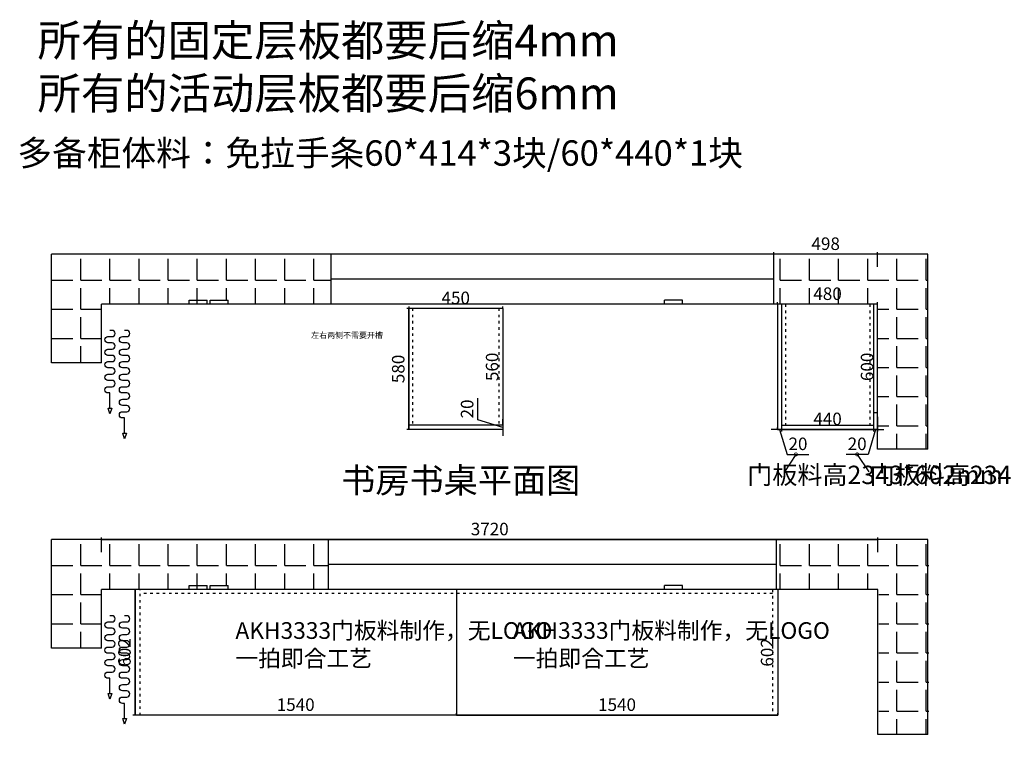
# Model space of a CAD drawing. Units: millimetres. Extents: x 305363 to 314405, y -485346 to -478272.
# Drawn here: x 305363 to 310082, y -481726 to -478272 of the extents above; entities that cross this region are included whole.
import ezdxf

# ---------------------------------------------------------------- set-up
doc = ezdxf.new("R2010")
doc.units = ezdxf.units.MM
doc.header["$PDMODE"] = 35
doc.linetypes.add('ACAD_ISO03W100', pattern=[30, 12, -18])
doc.layers.add('P-窗帘', color=146, linetype='Continuous')
doc.layers.add('柜体颜色', color=137, linetype='Continuous')
doc.styles.add('ROMANC', font='simhei.ttf')
doc.styles.add('工程', font='txt', dxfattribs={"width": 0.6, "height": 70})
doc.dimstyles.new('x1aoguan③', dxfattribs={"dimscale": 20, "dimtxt": 3, "dimasz": 1.5, "dimexe": 0.5, "dimexo": 0.5, "dimtad": 1, "dimdec": 0, "dimdsep": 46, "dimtxsty": 'ROMANC', "dimblk": 'NONE', "dimcen": 2.5, "dimclrd": 3, "dimclre": 3, "dimadec": 0, "dimazin": 0, "dimtfac": 1, "dimtdec": 0, "dimtmove": 0, "dimatfit": 3, "dimldrblk": 'DOTSMALL', "dimfxl": 3, "dimfxlon": 1, "dimarcsym": 0})

# ---------------------------------------------------------------- blocks, each defined once
blk = doc.blocks.new('*D46')
at = {"color": 3, "lineweight": -2, "transparency": 16777216}
for p, q in [((308995, -480236), (308965, -480236)), ((308995, -480236), (308995, -480226)), ((308995, -480236), (309015, -480236)), ((308995, -480236), (309015, -480236)), ((309005, -480236), (309040.9, -480355.8)), ((309015, -480226), (309015, -480246)), ((309015, -480236), (309045, -480236)), ((309040.9, -480355.8), (309145.5, -480355.8))]:
    blk.add_line(p, q, dxfattribs=at)
at = {"layer": 'Defpoints', "color": 0, "lineweight": 15, "transparency": 16777216}
for p in [(309015, -480216), (308995, -480236), (309015, -480236)]:
    blk.add_point(p, dxfattribs=at)
at = {"color": 0, "lineweight": 15, "transparency": 16777216, "insert": (309093.2, -480312.9), "char_height": 60, "attachment_point": 5, "style": 'ROMANC'}
blk.add_mtext('20', dxfattribs=at)
blk = doc.blocks.new('_DotSmall')
at = {"color": 0, "linetype": 'ByBlock', "const_width": 0.5}
blk.add_lwpolyline([(-0.0625, 0, 1), (0.0625, 0, 1)], format="xyb", close=True, dxfattribs=at)
blk = doc.blocks.new('_None')
blk = doc.blocks.new('*D47')
at = {"color": 3, "lineweight": -2, "transparency": 16777216}
for p, q in [((309015, -480226), (309015, -480246)), ((309015, -480236), (309455, -480236)), ((309455, -480226), (309455, -480246))]:
    blk.add_line(p, q, dxfattribs=at)
at = {"layer": 'Defpoints', "color": 0, "lineweight": 15, "transparency": 16777216}
for p in [(309015, -480216), (309455, -480216), (309455, -480236)]:
    blk.add_point(p, dxfattribs=at)
at = {"color": 0, "transparency": 16777216, "insert": (309235, -480193.2), "char_height": 60, "attachment_point": 5, "style": 'ROMANC'}
blk.add_mtext('440', dxfattribs=at)
blk = doc.blocks.new('*D104')
at = {"color": 3, "lineweight": -2, "transparency": 16777216}
for p, q in [((309475, -480176), (309475, -480246)), ((309455, -480236), (309425, -480236)), ((309465, -480236), (309429.1, -480355.8)), ((309455, -480226), (309455, -480246)), ((309455, -480236), (309475, -480236)), ((309455, -480236), (309475, -480236)), ((309475, -480236), (309505, -480236)), ((309429.1, -480355.8), (309324.5, -480355.8))]:
    blk.add_line(p, q, dxfattribs=at)
at = {"layer": 'Defpoints', "color": 0, "lineweight": 15, "transparency": 16777216}
for p in [(309475, -480156), (309455, -480216), (309475, -480236)]:
    blk.add_point(p, dxfattribs=at)
at = {"color": 0, "transparency": 16777216, "insert": (309376.8, -480312.9), "char_height": 60, "attachment_point": 5, "style": 'ROMANC'}
blk.add_mtext('20', dxfattribs=at)
blk = doc.blocks.new('*D105')
at = {"color": 3, "lineweight": -2, "transparency": 16777216}
for p, q in [((309475, -479636), (309465, -479636)), ((309475, -480236), (309475, -479636)), ((309475, -480236), (309465, -480236))]:
    blk.add_line(p, q, dxfattribs=at)
at = {"layer": 'Defpoints', "color": 0, "lineweight": 15, "transparency": 16777216}
for p in [(309475, -479636), (309475, -479636), (309475, -480236)]:
    blk.add_point(p, dxfattribs=at)
at = {"color": 0, "transparency": 16777216, "insert": (309432.2, -479936), "char_height": 60, "attachment_point": 5, "rotation": 90, "style": 'ROMANC'}
blk.add_mtext('600', dxfattribs=at)
blk = doc.blocks.new('*D68')
at = {"color": 3, "lineweight": -2, "transparency": 16777216}
for p, q in [((307228, -479646), (307228, -479666)), ((307678, -479656), (307228, -479656)), ((307678, -479656), (307678, -479646))]:
    blk.add_line(p, q, dxfattribs=at)
at = {"layer": 'Defpoints', "color": 0, "lineweight": 15, "transparency": 16777216}
for p in [(307228, -479636), (307228, -479656), (307678, -479656)]:
    blk.add_point(p, dxfattribs=at)
at = {"color": 0, "transparency": 16777216, "insert": (307453, -479613.2), "char_height": 60, "attachment_point": 5, "style": 'ROMANC'}
blk.add_mtext('450', dxfattribs=at)
blk = doc.blocks.new('*D69')
at = {"color": 3, "lineweight": -2, "transparency": 16777216}
for p, q in [((307228, -479656), (307218, -479656)), ((307228, -480236), (307228, -479656)), ((307228, -480236), (307218, -480236))]:
    blk.add_line(p, q, dxfattribs=at)
at = {"layer": 'Defpoints', "color": 0, "lineweight": 15, "transparency": 16777216}
for p in [(307228, -479656), (307228, -479656), (307228, -480236)]:
    blk.add_point(p, dxfattribs=at)
at = {"color": 0, "transparency": 16777216, "insert": (307185.2, -479946), "char_height": 60, "attachment_point": 5, "rotation": 90, "style": 'ROMANC'}
blk.add_mtext('580', dxfattribs=at)
blk = doc.blocks.new('*D82')
at = {"color": 3, "lineweight": -2, "transparency": 16777216}
for p, q in [((308977, -479456), (308977, -479386)), ((309475, -479396), (308977, -479396)), ((309475, -479456), (309475, -479386))]:
    blk.add_line(p, q, dxfattribs=at)
at = {"layer": 'Defpoints', "color": 0, "lineweight": 15, "transparency": 16777216}
for p in [(308977, -479396), (308977, -479636), (309475, -479636)]:
    blk.add_point(p, dxfattribs=at)
at = {"color": 0, "transparency": 16777216, "insert": (309226, -479353.5), "char_height": 60, "attachment_point": 5, "style": 'ROMANC'}
blk.add_mtext('498', dxfattribs=at)
blk = doc.blocks.new('*D83')
at = {"color": 3, "lineweight": -2, "transparency": 16777216}
for p, q in [((308995, -479636), (308995, -479626)), ((309475, -479636), (308995, -479636)), ((309475, -479636), (309475, -479626))]:
    blk.add_line(p, q, dxfattribs=at)
at = {"layer": 'Defpoints', "color": 0, "lineweight": 15, "transparency": 16777216}
for p in [(308995, -479636), (308995, -479636), (309475, -479636)]:
    blk.add_point(p, dxfattribs=at)
at = {"color": 0, "transparency": 16777216, "insert": (309235, -479593.2), "char_height": 60, "attachment_point": 5, "style": 'ROMANC'}
blk.add_mtext('480', dxfattribs=at)
blk = doc.blocks.new('*D94')
at = {"color": 3, "lineweight": -2, "transparency": 16777216}
for p, q in [((305756, -480824), (305756, -480754)), ((305756, -480764), (309476, -480764)), ((309476, -480824), (309476, -480754))]:
    blk.add_line(p, q, dxfattribs=at)
at = {"layer": 'Defpoints', "color": 0, "lineweight": 15, "transparency": 16777216}
for p in [(309476, -480764), (305756, -481004), (309476, -481004)]:
    blk.add_point(p, dxfattribs=at)
at = {"color": 0, "transparency": 16777216, "insert": (307616, -480721.2), "char_height": 60, "attachment_point": 5, "style": 'ROMANC'}
blk.add_mtext('3720', dxfattribs=at)
blk = doc.blocks.new('*D95')
at = {"color": 3, "lineweight": -2, "transparency": 16777216}
for p, q in [((307678, -479656), (307668, -479656)), ((307678, -479656), (307678, -480216)), ((307678, -480216), (307668, -480216))]:
    blk.add_line(p, q, dxfattribs=at)
at = {"layer": 'Defpoints', "color": 0, "lineweight": 15, "transparency": 16777216}
for p in [(307678, -479656), (307678, -480216), (307678, -480216)]:
    blk.add_point(p, dxfattribs=at)
at = {"color": 0, "transparency": 16777216, "insert": (307635.2, -479936), "char_height": 60, "attachment_point": 5, "rotation": 90, "style": 'ROMANC'}
blk.add_mtext('560', dxfattribs=at)
blk = doc.blocks.new('*D96')
at = {"color": 3, "lineweight": -2, "transparency": 16777216}
for p, q in [((307558.2, -480190.1), (307558.2, -480085.5)), ((307678, -480226), (307558.2, -480190.1)), ((307678, -480216), (307668, -480216)), ((307678, -480216), (307678, -480186)), ((307678, -480216), (307678, -480236)), ((307678, -480216), (307678, -480236)), ((307678, -480236), (307668, -480236)), ((307678, -480236), (307678, -480266))]:
    blk.add_line(p, q, dxfattribs=at)
at = {"layer": 'Defpoints', "color": 0, "lineweight": 15, "transparency": 16777216}
for p in [(307678, -480216), (307678, -480236), (307678, -480236)]:
    blk.add_point(p, dxfattribs=at)
at = {"color": 0, "transparency": 16777216, "insert": (307515.4, -480137.8), "char_height": 60, "attachment_point": 5, "rotation": 90, "style": 'ROMANC'}
blk.add_mtext('20', dxfattribs=at)
blk = doc.blocks.new('*U5')
at = {"ltscale": 5}
for points in [[(120, 70), (120, 60, -1), (90, 60), (90, 80, 1), (60, 80), (60, 60, -1), (30, 60), (30, 80, 1), (0, 80), (0, 70)], [(420, 70), (420, 60, -1), (390, 60), (390, 80, 1), (360, 80), (360, 60, -1), (330, 60), (330, 80, 1), (300, 80), (300, 60, -1), (270, 60), (270, 80, 1), (240, 80), (240, 60, -1), (210, 60), (210, 80, 1), (180, 80), (180, 60, -1), (150, 60), (150, 80, 1), (120, 80), (120, 70)], [(300, 0), (300, -10, -1), (270, -10), (270, 10, 1), (240, 10), (240, -10, -1), (210, -10), (210, 10, 1), (180, 10), (180, -10, -1), (150, -10), (150, 10, 1), (120, 10), (120, -10, -1), (90, -10), (90, 10, 1), (60, 10), (60, -10, -1), (30, -10), (30, 10, 1), (0, 10), (0, 0)]]:
    blk.add_lwpolyline(points, format="xyb", dxfattribs=at)
for points in [[(493.1, 70), (493.1, 79.1), (520, 70), (493.1, 60.9), (493.1, 70), (420, 70)], [(373.1, 0), (373.1, 9.1), (400, 0), (373.1, -9.1), (373.1, 0), (300, 0)]]:
    blk.add_lwpolyline(points, dxfattribs=at)
blk = doc.blocks.new('*D97')
at = {"color": 3, "lineweight": -2, "transparency": 16777216}
for p, q in [((308996, -481004), (308986, -481004)), ((308996, -481004), (308996, -481606)), ((308996, -481606), (308986, -481606))]:
    blk.add_line(p, q, dxfattribs=at)
at = {"layer": 'Defpoints', "color": 0, "lineweight": 15, "transparency": 16777216}
for p in [(308996, -481004), (308996, -481606), (308996, -481606)]:
    blk.add_point(p, dxfattribs=at)
at = {"color": 0, "transparency": 16777216, "insert": (308953.2, -481305), "char_height": 60, "attachment_point": 5, "rotation": 90, "style": 'ROMANC'}
blk.add_mtext('602', dxfattribs=at)
blk = doc.blocks.new('*D98')
at = {"color": 3, "lineweight": -2, "transparency": 16777216}
for p, q in [((307456, -481606), (307456, -481596)), ((307456, -481606), (308996, -481606)), ((308996, -481606), (308996, -481596))]:
    blk.add_line(p, q, dxfattribs=at)
at = {"layer": 'Defpoints', "color": 0, "lineweight": 15, "transparency": 16777216}
for p in [(307456, -481606), (308996, -481606), (308996, -481606)]:
    blk.add_point(p, dxfattribs=at)
at = {"color": 0, "transparency": 16777216, "insert": (308226, -481563.2), "char_height": 60, "attachment_point": 5, "style": 'ROMANC'}
blk.add_mtext('1540', dxfattribs=at)
blk = doc.blocks.new('*D99')
at = {"color": 3, "lineweight": -2, "transparency": 16777216}
for p, q in [((305916, -481606), (305916, -481596)), ((307456, -481606), (305916, -481606)), ((307456, -481606), (307456, -481596))]:
    blk.add_line(p, q, dxfattribs=at)
at = {"layer": 'Defpoints', "color": 0, "lineweight": 15, "transparency": 16777216}
for p in [(305916, -481606), (305916, -481606), (307456, -481606)]:
    blk.add_point(p, dxfattribs=at)
at = {"color": 0, "transparency": 16777216, "insert": (306686, -481563.2), "char_height": 60, "attachment_point": 5, "style": 'ROMANC'}
blk.add_mtext('1540', dxfattribs=at)
blk = doc.blocks.new('*D100')
at = {"color": 3, "lineweight": -2, "transparency": 16777216}
for p, q in [((305916, -481004), (305906, -481004)), ((305916, -481004), (305916, -481606)), ((305916, -481606), (305906, -481606))]:
    blk.add_line(p, q, dxfattribs=at)
at = {"layer": 'Defpoints', "color": 0, "lineweight": 15, "transparency": 16777216}
for p in [(305916, -481004), (305916, -481606), (305916, -481606)]:
    blk.add_point(p, dxfattribs=at)
at = {"color": 0, "transparency": 16777216, "insert": (305873.2, -481305), "char_height": 60, "attachment_point": 5, "rotation": 90, "style": 'ROMANC'}
blk.add_mtext('602', dxfattribs=at)

msp = doc.modelspace()

# ---------------------------------------------------------------- hatches: boundary and pattern name
h = msp.add_hatch()
h.set_pattern_fill('ANGLE', color=251, scale=20, style=0)
h.set_pattern_definition([(0, (305516, -480358.26), (0, 139.7), [101.6, -38.1]), (90, (305516, -480358.26), (-139.7, 9e-15), [101.6, -38.1])])
h.paths.add_polyline_path([(308977, -479396), (308977, -479636), (309475, -479636), (309475, -480331), (309715, -480331), (309715, -479396)])
h.paths.add_polyline_path([(306856, -479636), (306856, -479396), (305516, -479396), (305516, -479916), (305756, -479916), (305756, -479636), (306276, -479636), (306276, -479616), (306362, -479616), (306362, -479636)])
h.paths.add_polyline_path([(309322, -480267.6), (309431.6, -480267.6), (309431.6, -480358.3), (309322, -480358.3)], flags=9)
h.paths.add_polyline_path([(309386.8, -480012.2), (309386.8, -479859.8), (309477.5, -479859.8), (309477.5, -480012.2)], flags=25)
h = msp.add_hatch()
h.set_pattern_fill('ANGLE', color=251, scale=20, style=0)
h.set_pattern_definition([(0, (305516, -481726.26), (0, 139.7), [101.6, -38.1]), (90, (305516, -481726.26), (-139.7, 9e-15), [101.6, -38.1])])
h.paths.add_polyline_path([(308982, -480764), (308982, -481004), (309480, -481004), (309480, -481699), (309720, -481699), (309720, -480764)])
h.paths.add_polyline_path([(309327, -481635.6), (309436.6, -481635.6), (309436.6, -481726.3), (309327, -481726.3)], flags=9)
h.paths.add_polyline_path([(309631.8, -481380.2), (309631.8, -481227.8), (309722.5, -481227.8), (309722.5, -481380.2)], flags=9)
h.paths.add_polyline_path([(306841, -480884), (306856, -480884), (306856, -480764), (305516, -480764), (305516, -481284), (305756, -481284), (305756, -481004), (306276, -481004), (306276, -480984), (306362, -480984), (306362, -481004), (306841, -481004)])

# ---------------------------------------------------------------- linework, layer by layer
for p, q in [((309715, -479396), (305516, -479396)), ((305516, -479916), (305516, -479396)), ((306856, -479636), (306856, -479396)), ((308977, -479636), (308977, -479396)), ((309715, -480331), (309715, -479396)), ((309475, -479636), (305756, -479636)), ((305756, -479916), (305756, -479636)), ((307678, -479656), (307228, -479656)), ((307228, -479656), (307228, -480236)), ((307678, -479656), (307678, -480236)), ((308995, -479636), (308995, -480236)), ((309015, -479636), (309015, -480236)), ((309455, -479636), (309455, -480236)), ((309475, -480331), (309475, -479636)), ((305756, -479916), (305516, -479916)), ((309475, -480156), (309455, -480156)), ((307678, -480216), (307228, -480216)), ((309015, -480216), (309455, -480216)), ((307678, -480236), (307228, -480236)), ((309475, -480236), (308985, -480236)), ((309715, -480331), (309475, -480331)), ((309716, -480764), (305516, -480764)), ((305516, -481284), (305516, -480764)), ((306841, -480764), (306841, -481004)), ((308989, -480764), (308989, -481004)), ((309716, -481699), (309716, -480764)), ((309476, -481004), (305756, -481004)), ((305756, -481284), (305756, -481004)), ((309476, -481699), (309476, -481004)), ((305756, -481284), (305516, -481284)), ((309716, -481699), (309476, -481699))]:
    msp.add_line(p, q)
at = {"color": 5}
for p, q in [((308977, -479516), (306856, -479516)), ((308989, -480884), (306841, -480884))]:
    msp.add_line(p, q, dxfattribs=at)
at = {"color": 1}
for p, q in [((306176, -479636), (306176, -479616)), ((306176, -479616), (306262, -479616)), ((306262, -479636), (306262, -479616)), ((306276, -479636), (306276, -479616)), ((306276, -479616), (306362, -479616)), ((306362, -479636), (306362, -479616)), ((308540, -479616), (308454, -479616)), ((308454, -479636), (308454, -479616)), ((308540, -479636), (308540, -479616)), ((306176, -481004), (306176, -480984)), ((306176, -480984), (306262, -480984)), ((306262, -481004), (306262, -480984)), ((306276, -481004), (306276, -480984)), ((306276, -480984), (306362, -480984)), ((306362, -481004), (306362, -480984)), ((308540, -480984), (308454, -480984)), ((308454, -481004), (308454, -480984)), ((308540, -481004), (308540, -480984))]:
    msp.add_line(p, q, dxfattribs=at)
at = {"color": 251, "linetype": 'ACAD_ISO03W100'}
for p, q in [((307246, -479656), (307246, -480216)), ((307660, -479656), (307660, -480216)), ((309033, -479636), (309033, -480216)), ((309437, -479636), (309437, -480216)), ((305941, -481606), (305941, -481004)), ((308971, -481022), (305941, -481022)), ((308971, -481004), (308971, -481606))]:
    msp.add_line(p, q, dxfattribs=at)
at = {"layer": '柜体颜色'}
for p, q in [((305916, -481606), (305916, -481004)), ((307456, -481004), (307456, -481606)), ((308996, -481004), (308996, -481606)), ((308996, -481606), (305916, -481606))]:
    msp.add_line(p, q, dxfattribs=at)

# ---------------------------------------------------------------- block references
at = {"layer": 'P-窗帘', "rotation": 270}
for p in [(305796, -479761), (305796, -481129)]:
    msp.add_blockref('*U5', p, dxfattribs=at)

# ---------------------------------------------------------------- texts
at = {"lineweight": 15, "attachment_point": 1}
for s, insert, char_height, width in [('{\\fSimSun|b0|i0|c134|p54;所有的固定层板都要后缩4mm\\P所有的活动层板都要后缩6mm}', (305448.9, -478294.9), 152.285, 4942.952), ('{\\fSimSun|b0|i0|c134|p54;多备柜体料：免拉手条60*414*3块/60*440*1块}', (305352.5, -478850.1), 121.828, 6940.612), ('{\\fSimSun|b1|i0|c134|p54;\\C1;左右两侧不需要开槽}', (306760.3, -479770), 28, 367.744), ('{\\fSimSun|b0|i0|c134|p54;书房书桌平面图}', (306903.9, -480419.7), 120, 1217.529)]:
    msp.add_mtext(s, dxfattribs=dict(at, insert=insert, char_height=char_height, width=width))
at = {"color": 0, "char_height": 88, "attachment_point": 1, "style": '工程'}
for s, insert in [('{\\fSimSun|b1|i0|c134|p2;门板料高2343*602mm}', (308850, -480409.8)), ('{\\fSimSun|b1|i0|c134|p2;门板料高2343*80mm}', (309436.6, -480409.8))]:
    msp.add_mtext_dynamic_manual_height_columns(s, width=475.971, gutter_width=350, heights=[0], dxfattribs=dict(at, insert=insert))
at = {"color": 5, "char_height": 80, "attachment_point": 1, "style": '工程'}
for insert in [(306397.1, -481160), (307727.1, -481160)]:
    msp.add_mtext_dynamic_manual_height_columns('AKH3333门板料制作，无LOGO\\P一拍即合工艺', width=475.971, gutter_width=350, heights=[0], dxfattribs=dict(at, insert=insert))

# ---------------------------------------------------------------- dimensions: what is measured, and where the dimension line sits
for base, p1, p2, picture, middle in [((308977, -479396), (309475, -479636), (308977, -479636), '*D82', (309226, -479353.5)), ((308995, -479636), (309475, -479636), (308995, -479636), '*D83', (309235, -479593.2)), ((307228, -479656), (307678, -479656), (307228, -479636), '*D68', (307453, -479613.2)), ((309455, -480236), (309015, -480216), (309455, -480216), '*D47', (309235, -480193.2))]:
    dim = msp.add_linear_dim(base=base, p1=p1, p2=p2, dimstyle='x1aoguan③', override={"dimtmove": 1})
    dim.commit()
    dim.dimension.update_dxf_attribs({"geometry": picture, "text_midpoint": middle})
for base, p1, p2, picture, middle in [((307228, -479656), (307228, -480236), (307228, -479656), '*D69', (307185.2, -479946)), ((307678, -480236), (307678, -480216), (307678, -480236), '*D96', (307515.4, -480177.6))]:
    dim = msp.add_linear_dim(base=base, p1=p1, p2=p2, angle=90, dimstyle='x1aoguan③', override={"dimtmove": 1})
    dim.commit()
    dim.dimension.update_dxf_attribs({"geometry": picture, "text_midpoint": middle})
dim = msp.add_aligned_dim(p1=(307678, -479656), p2=(307678, -480216), distance=0, dimstyle='x1aoguan③', override={"dimtmove": 1})
dim.commit()
dim.dimension.update_dxf_attribs({"geometry": '*D95', "text_midpoint": (307635.2, -479936)})
dim = msp.add_linear_dim(base=(309475, -479636), p1=(309475, -480236), p2=(309475, -479636), angle=90, dimstyle='x1aoguan③')
dim.commit()
dim.dimension.update_dxf_attribs({"geometry": '*D105', "text_midpoint": (309432.2, -479936)})
dim = msp.add_linear_dim(base=(309475, -480236), p1=(309455, -480216), p2=(309475, -480156), dimstyle='x1aoguan③', override={"dimtmove": 1})
dim.commit()
dim.dimension.update_dxf_attribs({"geometry": '*D104', "text_midpoint": (309416.6, -480355.8), "dimtype": 128})
at = {"lineweight": 15}
dim = msp.add_linear_dim(base=(309015, -480236), p1=(308995, -480236), p2=(309015, -480216), dimstyle='x1aoguan③', override={"dimtmove": 1}, dxfattribs=at)
dim.commit()
dim.dimension.update_dxf_attribs({"geometry": '*D46', "text_midpoint": (309053.4, -480312.9)})
dim = msp.add_linear_dim(base=(309476, -480764), p1=(305756, -481004), p2=(309476, -481004), dimstyle='x1aoguan③')
dim.commit()
dim.dimension.update_dxf_attribs({"geometry": '*D94', "text_midpoint": (307616, -480721.2)})
at = {"color": 7}
for base, p1, p2, picture, middle in [((305916, -481606), (305916, -481004), (305916, -481606), '*D100', (305873.2, -481305)), ((308996, -481606), (308996, -481004), (308996, -481606), '*D97', (308953.2, -481305))]:
    dim = msp.add_linear_dim(base=base, p1=p1, p2=p2, angle=90, dimstyle='x1aoguan③', dxfattribs=at)
    dim.commit()
    dim.dimension.update_dxf_attribs({"geometry": picture, "text_midpoint": middle})
for base, p2, picture, middle in [((305916, -481606), (305916, -481606), '*D99', (306686, -481563.2)), ((308996, -481606), (308996, -481606), '*D98', (308226, -481563.2))]:
    dim = msp.add_linear_dim(base=base, p1=(307456, -481606), p2=p2, dimstyle='x1aoguan③', dxfattribs=at)
    dim.commit()
    dim.dimension.update_dxf_attribs({"geometry": picture, "text_midpoint": middle})

# ---------------------------------------------------------------- leaders
at = {"lineweight": 15}
for points in [[(309083.2, -480355.8), (309027.9, -480439.8)], [(309376.8, -480355.8), (309432.1, -480439.8)]]:
    msp.add_leader(points, dimstyle='x1aoguan③', override={"dimtmove": 1}, dxfattribs=at)

doc.saveas('drawing.dxf')
